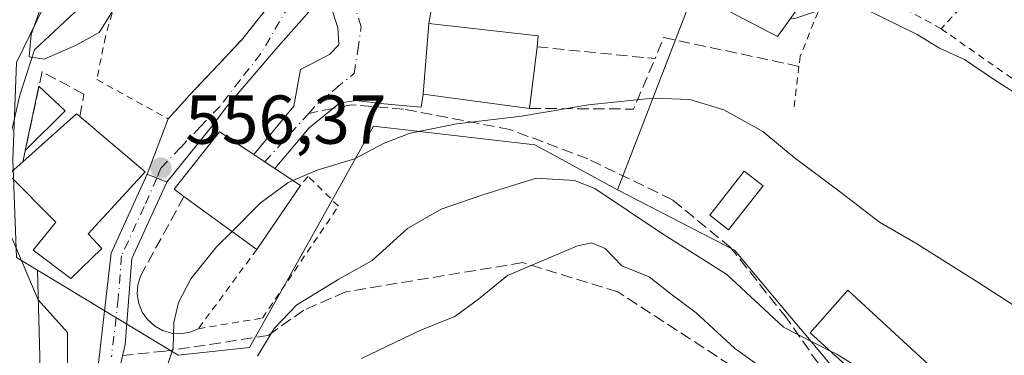
# Model space of a CAD drawing. Units: metres. Extents: x 603583 to 607016, y 4759289 to 4761655.
# Drawn here: x 605173 to 605316, y 4760407 to 4760456 of the extents above; entities that cross this region are included whole.
import ezdxf

# ---------------------------------------------------------------- set-up
doc = ezdxf.new("R2010")
doc.units = ezdxf.units.M
doc.header["$MEASUREMENT"] = 0
for name, pattern in [('DGN Style 2', [1.6480167562047852, 0.988810053722871, -0.6592067024819142]), ('DGN Style 3', [2.307223458686699, 1.648016756204785, -0.6592067024819142]), ('DGN Style 4', [2.6384748266838614, 1.318413404963828, -0.6592067024819142, 0.001648016756204785, -0.6592067024819142])]:
    doc.linetypes.add(name, pattern=pattern)
for name, color, linetype, lineweight in [('Alambrada', 7, 'DGN Style 2', 0), ('Arbolado forestal CxS', 92, 'Continuous', 0), ('Cementerio Cxs', 135, 'Continuous', 0), ('Corriente natural lineal', 142, 'Continuous', 13), ('Curva de nivel normal', 30, 'Continuous', 0), ('Edificación Cxs', 1, 'Continuous', 13), ('Edificación ligera Cxs', 1, 'Continuous', 0), ('Núcleo urbano CxS', 7, 'Continuous', 0), ('Obra de contención lineal', 1, 'DGN Style 3', 13), ('Piscina CxS', 4, 'Continuous', 0), ('Pista no pavimentada Cxs', 111, 'Continuous', 0), ('Pista no pavimentada eje', 91, 'DGN Style 4', 0), ('Prado CxS', 92, 'Continuous', 0), ('Punto de cota en terreno', 7, 'Continuous', 0), ('Rótulo de punto de cota en terreno', 7, 'Continuous', 0), ('Senda', 7, 'DGN Style 3', 0), ('Senda no paivmentada conexión', 7, 'DGN Style 3', 0), ('Vía urbana Cxs', 4, 'Continuous', 0), ('Vía urbana eje', 4, 'DGN Style 4', 0)]:
    doc.layers.add(name, color=color, linetype=linetype, lineweight=lineweight)
doc.styles.add('Style-Arial', font='txt')

# ---------------------------------------------------------------- blocks, each defined once
blk = doc.blocks.new('*U10')
at = {"layer": 'Prado CxS', "color": 92, "linetype": 'Continuous', "lineweight": 0}
blk.add_polyline3d([(605187.9281000001, 4760559.1391, 552.7563999999984), (605172.2361000003, 4760533.3167, 554.5638999999937), (605171.0645000003, 4760531.388699999, 555.0225000000064), (605170.6716999998, 4760518.998299999, 555.6962000000058), (605170.4175000006, 4760510.9825, 555.9214999999967), (605153.9757000003, 4760505.113500001, 558.227899999998), (605149.8435000004, 4760503.638499999, 558.8579999999929), (605156.9171000002, 4760481.8761, 558.4094000000041), (605176.5040999996, 4760483.510700001, 556.5911999999954), (605183.0330999997, 4760477.522299999, 555.6073999999935), (605182.4886999996, 4760469.9077, 555.556899999996), (605172.6951000001, 4760449.7761, 556.0883999999933), (605172.1501000002, 4760435.628699999, 554.9060000000027), (605172.6951000001, 4760421.480699999, 555.9903000000049), (605175.7311000006, 4760419.645300001, 555.6157999999997), (605176.3870999999, 4760394.557700001, 557.5555000000022), (605163.2455000002, 4760383.6063, 559.0323999999965), (605158.8645000001, 4760368.274700001, 558.7216000000044), (605153.9358999999, 4760344.182499999, 559.3266000000004), (605151.1977000004, 4760323.375299999, 560.2801999999938)], dxfattribs=at)
blk = doc.blocks.new('5PATER')
at = {"layer": 'Cementerio Cxs', "linetype": 'Continuous', "lineweight": 0}
h = blk.add_hatch(color=51, dxfattribs=at)
edge = h.paths.add_edge_path()
edge.add_ellipse((0, 0), major_axis=(-0.1095731443231308, -0.1110710700762829), ratio=0.9994222409660322, start_angle=0, end_angle=360)
blk = doc.blocks.new('*U19')
at = {"layer": 'Vía urbana Cxs', "color": 4, "linetype": 'Continuous', "lineweight": 0}
for points in [[(605251.8594000004, 4760571.1176, 554.7553999999947), (605251.6201, 4760570.470100001, 555.1643999999942), (605244.8901000004, 4760552.770099999, 558.7244000000064), (605233.3400999998, 4760557.1801, 553.2741999999998), (605229.9391000001, 4760546.092499999, 556.0185000000056), (605228.3014000002, 4760540.7534, 556.0026000000071), (605226.6501000002, 4760535.370100001, 554.9737000000023), (605231.8206000002, 4760533.191199999, 557.7814000000071), (605235.7629000006, 4760531.529999999, 558.4612999999954), (605237.2100999998, 4760530.920100001, 558.7801000000036), (605236.6901000004, 4760528.710100001, 556.9526999999945), (605245.9401000004, 4760524.600099999, 558.9162000000069), (605244.8000999996, 4760521.100099999, 556.3454000000056), (605252.1249000002, 4760516.696000001, 559.0841999999975), (605257.6667, 4760513.3639, 557.8919000000024), (605259.1201, 4760512.4901, 556.7627000000066), (605262.5401, 4760510.1601, 554.7978000000003), (605263.2297, 4760511.3595, 555.4002000000038), (605267.9700999996, 4760509.0101, 554.8157000000066), (605279.1101000002, 4760502.120100001, 555.056700000001), (605282.9592000004, 4760507.5658, 556.7470999999932), (605283.1700999998, 4760507.460100001, 556.5308999999979), (605288.3901000004, 4760504.300100001, 553.2851999999984), (605289.9700999996, 4760502.9801, 553.5930999999982), (605291.3830000004, 4760501.799100001, 554.0215000000027), (605292.1305000001, 4760501.1744, 554.277700000006), (605289.4901000002, 4760497.2601, 554.7883000000002), (605285.3021, 4760491.595100001, 556.8200999999972), (605283.6201, 4760489.3201, 556.6094000000012), (605281.5817, 4760486.2163, 558.475099999996), (605268.7123999996, 4760493.895300001, 557.9823000000034), (605266.1401000004, 4760495.4301, 555.9958000000044), (605257.7301000003, 4760482.780099999, 558.2850000000036), (605254.0500999996, 4760484.140100001, 556.7859999999928), (605255.5800999999, 4760487.380100001, 554.8393000000069), (605251.8800999997, 4760489.4101, 554.1355999999942), (605249.5301000001, 4760483.7301, 555.2314999999944), (605252.0500999996, 4760482.3201, 557.3941999999952), (605248.7100999998, 4760476.1801, 558.4054999999935), (605247.8800999997, 4760471.9301, 560.2624999999971), (605234.2200999996, 4760472.850099999, 561.547200000001), (605233.2471000003, 4760486.7718, 560.6027999999933), (605233.0201000003, 4760490.020099999, 557.6925000000047), (605219.1801000005, 4760489.860099999, 555.6242000000057), (605219.6401000004, 4760469.3201, 558.4039000000049), (605220.5601000005, 4760469.3201, 559.2176999999938), (605220.7100999998, 4760464.8101, 556.6781000000046), (605228.3201000001, 4760465.0801, 558.2216000000044), (605228.2401000002, 4760467.450099999, 560.5559999999969), (605230.8093999998, 4760467.539999999, 560.1621000000014), (605233.6700999998, 4760467.640100001, 560.4296000000032), (605233.3701, 4760463.5801, 558.449099999998), (605232.9801000003, 4760458.770099999, 558.4559000000008), (605232.4200999998, 4760455.390100001, 559.1064999999944), (605231.5900999998, 4760445.1601, 560.6496000000043), (605231.2845000001, 4760443.2841, 560.2547999999952), (605225.9664000003, 4760443.760399999, 558.531799999997), (605221.8388999999, 4760444.236600001, 557.9821999999986), (605219.4576000003, 4760443.8397, 557.9262000000017), (605215.0920000002, 4760440.267899999, 558.6463999999978), (605210.0904000001, 4760434.3926, 562.6012999999948), (605207.0458000004, 4760436.413699999, 561.8220000000001), (605212.8695, 4760443.4429, 557.7790999999997), (605213.8219999997, 4760448.761, 556.9902000000002), (605218.0289000003, 4760450.904100001, 556.6597000000038), (605219.3783, 4760452.332900001, 556.3727999999974), (605219.2194999997, 4760454.793500001, 555.8147000000026), (605218.1875999998, 4760458.1273, 555.088499999998), (605216.5935000004, 4760458.9078, 555.0056999999942), (605210.2435, 4760451.711100001, 556.0130000000064), (605203.0865000002, 4760443.336999999, 556.3108000000066), (605201.1020999998, 4760440.677999999, 557.4671999999991), (605194.4369000001, 4760432.4033, 559.4646000000066), (605191.6212999999, 4760433.556100001, 559.6358000000037), (605194.6601, 4760441.600099999, 557.3907000000036), (605196.5790999997, 4760443.710999999, 556.5587999999989), (605197.7600999996, 4760445.0101, 556.1598999999987), (605205.2600999996, 4760453.0101, 555.6763999999966), (605209.0701000001, 4760457.7601, 555.460699999996), (605211.8701, 4760462.6501, 555.648199999996), (605212.2515000004, 4760464.3543, 556.6748999999982), (605212.3699000003, 4760464.883300001, 556.9765999999945), (605212.4901000002, 4760465.420100001, 557.2744999999995), (605208.7301000003, 4760467.9301, 561.1361000000034), (605213.7100999998, 4760471.2601, 560.431700000001), (605215.8701, 4760472.710100001, 559.328800000003), (605208.0000999998, 4760482.6801, 557.3583999999975), (605207.2812000001, 4760483.350199999, 557.5237000000052), (605212.0900999998, 4760485.9901, 554.9973999999929), (605214.5800999999, 4760489.2601, 554.5357999999978), (605213.8700000001, 4760490.0112, 554.5304000000033), (605215.3119999999, 4760493.2071, 553.9339000000036), (605216.0884999996, 4760494.927800001, 553.5310000000027), (605216.6682000002, 4760496.2127, 553.2921999999963), (605218.0181, 4760499.204299999, 553.0497000000032), (605218.2938000001, 4760499.815300001, 553.0396999999939), (605218.4601999996, 4760504.296200001, 552.9447999999975), (605219.0263999999, 4760519.547800001, 552.6079000000027), (605219.1401000004, 4760522.610099999, 552.4627000000038), (605220.2001, 4760533.920100001, 552.2210999999952), (605221.1300999997, 4760535.940099999, 552.1396999999997), (605229.6300999997, 4760558.7601, 551.9668999999994), (605233.7600999996, 4760570.700099999, 551.7883000000002), (605238.2960999999, 4760573.6052, 551.891499999998), (605239.6255000001, 4760574.8904, 551.9036999999954), (605243.3424000005, 4760573.744100001, 551.7973000000056), (605244.3612000003, 4760573.430000001, 551.7917000000016)], [(605229.4677999998, 4760520.956800001, 554.2082999999984), (605228.8483999996, 4760517.6679, 556.6199000000051), (605228.8420000002, 4760517.668099999, 556.6160999999993), (605227.2301000003, 4760517.720100001, 555.6303999999947), (605226.2600999996, 4760498.9801, 555.6489000000003), (605233.8025000002, 4760498.917199999, 558.6261999999988), (605237.0500999996, 4760498.890100001, 557.3396999999968), (605236.7636000002, 4760497.488500001, 556.6738000000041), (605243.8015999999, 4760497.4356, 553.7578000000067), (605247.7174000005, 4760498.3881, 553.4887000000017), (605252.0037000002, 4760500.875200001, 553.1356999999989), (605254.4378000004, 4760503.2565, 553.0409000000072), (605253.8027999997, 4760505.624500001, 553.1074999999983), (605253.0091000004, 4760507.476600001, 553.1791999999987), (605251.6862000005, 4760509.5932, 553.5146999999997), (605242.6242000004, 4760516.207800001, 553.7330999999976), (605237.9505000003, 4760519.012700001, 555.8986000000004), (605238.0301000001, 4760520.520099999, 554.8194999999978), (605229.5301000001, 4760520.953600001, 554.2265000000043)]]:
    blk.add_polyline3d(points, close=True, dxfattribs=at)

msp = doc.modelspace()

# ---------------------------------------------------------------- linework, layer by layer
at = {"layer": 'Alambrada', "color": 7, "linetype": 'DGN Style 2', "lineweight": 0, "extrusion": (-0.2126213453264426, 0.3747140787183786, 0.9024308963692513), "elevation": 1655611.493057359, "flags": 128}
msp.add_lwpolyline([(-2875831.544481963, -3466575.349710501), (-2875830.411543167, -3466580.075421631), (-2875813.915971023, -3466575.122724143), (-2875792.959876807, -3466567.516542563)], dxfattribs=at)
at = {"layer": 'Alambrada', "color": 7, "linetype": 'DGN Style 2', "lineweight": 0, "extrusion": (0.5710496375613089, 0.7941223658017283, 0.208019180785244), "elevation": 4126159.645476509, "flags": 128}
msp.add_lwpolyline([(2287814.891374801, -876946.1317611095), (2287790.20592654, -876947.6823813191), (2287762.830695638, -876944.26134529)], dxfattribs=at)
at = {"layer": 'Alambrada', "color": 7, "linetype": 'DGN Style 2', "lineweight": 0}
for points in [[(605196.6001000004, 4760466.340100001, 560.5709999999963), (605193.7600999996, 4760465.2501, 557.4379999999946), (605191.9801000003, 4760464.5601, 555.9924000000028), (605190.1401000004, 4760463.4301, 555.0939999999973), (605187.4200999998, 4760460.050100001, 554.7425999999978), (605185.5701000001, 4760453.550100001, 555.9627000000038), (605184.3000999996, 4760447.270099999, 557.5093999999954), (605194.6601, 4760441.600099999, 557.3907000000036), (605197.7600999996, 4760445.0101, 556.1598999999987), (605205.2600999996, 4760453.0101, 555.6763999999966), (605209.0701000001, 4760457.7601, 555.460699999996), (605211.8701, 4760462.6501, 555.648199999996), (605212.4901000002, 4760465.420100001, 557.2744999999995), (605208.7301000003, 4760467.9301, 561.1361000000034)], [(605306.6401000004, 4760454.6501, 557.6361000000034), (605291.2801000001, 4760463.2301, 554.8715999999986), (605286.2301000003, 4760450.6801, 556.838699999993), (605286.0500999996, 4760449.200099999, 556.9956999999995), (605285.3201000001, 4760443.140100001, 558.2357000000047)], [(605207.4901000002, 4760422.6601, 563.1708000000071), (605199.0301000001, 4760411.1601, 561.8653999999951), (605208.3101000005, 4760412.710100001, 566.811400000006), (605219.3300999999, 4760428.9301, 563.3919000000024), (605214.9200999998, 4760433.2501, 561.8053999999975), (605213.8000999996, 4760431.9301, 562.6526000000014)]]:
    msp.add_polyline3d(points, dxfattribs=at)
at = {"layer": 'Arbolado forestal CxS', "color": 92, "linetype": 'Continuous', "lineweight": 0}
for points in [[(605151.1977000004, 4760323.375299999, 560.2801999999938), (605153.9358999999, 4760344.182499999, 559.3266000000004), (605158.8645000001, 4760368.274700001, 558.7216000000044), (605163.2455000002, 4760383.6063, 559.0323999999965), (605176.3870999999, 4760394.557700001, 557.5555000000022), (605175.7311000006, 4760419.645300001, 555.6157999999997), (605196.0910999998, 4760407.337300001, 559.4802000000054), (605206.4297000002, 4760408.422900001, 563.1324000000022), (605213.6108999997, 4760421.264699999, 562.0877999999939), (605224.3827000001, 4760440.5275, 558.3083000000044), (605247.7786999998, 4760437.804099999, 561.2516999999935), (605259.7512999997, 4760431.274499999, 563.6334000000061), (605276.7133, 4760422.570699999, 563.3834999999963), (605286.2182999998, 4760411.207699999, 564.758799999996), (605286.3273, 4760411.077299999, 564.7690000000002), (605291.8192999996, 4760404.511700001, 566.0638999999937), (605306.9253000002, 4760390.388900001, 567.349000000002), (605309.0455, 4760389.0261, 567.3672999999981), (605313.8387000002, 4760385.944900001, 567.6420000000071), (605320.7204999998, 4760381.5211, 568.0411000000023)], [(605175.7311000006, 4760419.645300001, 555.6157999999997), (605196.0910999998, 4760407.337300001, 559.4802000000054), (605206.4297000002, 4760408.422900001, 563.1324000000022), (605213.6108999997, 4760421.264699999, 562.0877999999939), (605224.3827000001, 4760440.5275, 558.3083000000044), (605247.7786999998, 4760437.804099999, 561.2516999999935), (605259.7512999997, 4760431.274499999, 563.6334000000061)], [(605259.7512999997, 4760431.274499999, 563.6334000000061), (605276.7133, 4760422.570699999, 563.3834999999963), (605286.2182999998, 4760411.207699999, 564.758799999996), (605286.3273, 4760411.077299999, 564.7690000000002), (605291.8192999996, 4760404.511700001, 566.0638999999937), (605306.9253000002, 4760390.388900001, 567.349000000002), (605309.0455, 4760389.0261, 567.3672999999981), (605313.8387000002, 4760385.944900001, 567.6420000000071), (605320.7204999998, 4760381.5211, 568.0411000000023), (605334.1845000006, 4760378.5681, 565.9921999999933), (605347.4581000004, 4760372.913899999, 565.2437999999966), (605351.9161, 4760371.015100001, 564.9176000000007), (605365.3794999998, 4760363.134299999, 563.7890000000043)], [(605175.7311000006, 4760419.645300001, 555.6157999999997), (605176.3870999999, 4760394.557700001, 557.5555000000022), (605163.2455000002, 4760383.6063, 559.0323999999965), (605158.8645000001, 4760368.274700001, 558.7216000000044), (605153.9358999999, 4760344.182499999, 559.3266000000004), (605151.1977000004, 4760323.375299999, 560.2801999999938), (605136.4133000001, 4760316.804500001, 562.3352000000014), (605136.4128999999, 4760303.663100001, 562.0883999999933), (605141.3406999996, 4760278.475299999, 562.6916999999958), (605142.4353, 4760251.645300001, 564.260500000004), (605149.5528999995, 4760203.460100001, 565.4741000000067), (605132.8273, 4760184.4169, 567.1444999999949)]]:
    msp.add_polyline3d(points, dxfattribs=at)
at = {"layer": 'Corriente natural lineal', "color": 142, "linetype": 'Continuous', "lineweight": 13}
msp.add_polyline3d([(605155.4674000005, 4760324.103800001, 559.765400000004), (605157.1871999997, 4760333.364200001, 559.2504000000044), (605158.1141999997, 4760344.024599999, 558.8510999999999), (605160.9101, 4760352.170100001, 558.3821000000025), (605174.9600999998, 4760389.050100001, 557.5415999999968), (605180.0560999997, 4760400.548800001, 557.226999999999), (605180.0560999997, 4760410.603, 556.3383000000031), (605175.8228000002, 4760415.365499999, 556.0044999999955), (605171.3249000004, 4760425.948799999, 555.7734999999957), (605170.5311000004, 4760433.6218, 555.511599999998), (605173.1770000001, 4760444.9989, 555.5347999999941), (605175.2936000006, 4760451.613500001, 555.3873000000021), (605181.0853000004, 4760457.0189, 554.7246000000014), (605182.9143000003, 4760458.8508, 554.4777000000031)], dxfattribs=at)
at = {"layer": 'Curva de nivel normal', "color": 30, "linetype": 'Continuous', "lineweight": 0, "flags": 128}
for points, elevation in [([(605165.8600000005, 4760537.539999999), (605174.2100000001, 4760526.449999999), (605174.0899999999, 4760521.029999999), (605174.8499999996, 4760511.76), (605178.3700000001, 4760506.359999999), (605179.79, 4760502.67), (605179.7300000006, 4760498.210000001), (605181.3099999996, 4760486.480000001), (605182.9699999997, 4760476.529999999), (605180.8799999999, 4760468.59), (605177.5, 4760461.4), (605174.79, 4760453.810000001), (605174.5300000003, 4760450.600000001), (605176.6600000003, 4760450.25), (605181.3200000003, 4760452.26), (605184.6699999999, 4760454.100000001), (605188.9500000002, 4760461.01), (605192.2300000006, 4760464.42), (605193.8600000005, 4760466.49), (605195.0599999996, 4760467.210000001), (605196.0118000006, 4760467.2006)], 555), ([(605284.8338000001, 4760456.143100001), (605285.3099999996, 4760456.100000001), (605291.1399999997, 4760458.08), (605295.4800000006, 4760457.600000001), (605303.1600000003, 4760453.82), (605306.4299999997, 4760451.83), (605310.0199999996, 4760450.180000001), (605314.2400000002, 4760447.33), (605319.0800000001, 4760444.230000001)], 555), ([(605212.7306000004, 4760432.639900001), (605216.25, 4760434.140000001), (605221.6399999997, 4760435.810000001), (605225.9299999997, 4760438.060000001), (605229.7000000002, 4760439.5), (605236.4600000001, 4760440.850000001), (605245.8499999996, 4760441.970000001), (605255.5700000003, 4760443.619999999), (605264.8799999999, 4760444.58), (605270.2400000002, 4760444.380000001), (605275.1500000004, 4760442.880000001), (605280.7999999998, 4760439.76), (605285.3600000005, 4760435.99), (605292.0599999996, 4760430.980000001), (605297.7000000002, 4760426.609999999), (605302.9699999997, 4760423.550000001), (605311.9500000002, 4760417.9), (605322.8899999997, 4760410.850000001)], 560), ([(605203.8998999996, 4760425.273499999), (605207.9600000001, 4760429.34), (605211.9800000006, 4760432.32), (605212.7306000004, 4760432.639900001)], 560), ([(605290.5133999997, 4760407.976299999), (605283.8300000001, 4760411.369999999), (605275.5800000001, 4760419.039999999), (605265.9900000002, 4760425.130000001), (605256.4600000001, 4760431.470000001), (605253.5300000003, 4760432.630000001), (605247.9800000006, 4760432.99), (605240.25, 4760430.59), (605234.1900000004, 4760428.480000001), (605229.3099999996, 4760425.699999999), (605224.2000000002, 4760421.050000001), (605219.3600000005, 4760418.34), (605213.3099999996, 4760414.619999999), (605210.0300000003, 4760411.17), (605207.6100000005, 4760407.16)], 565), ([(605162.5199999996, 4760323.25), (605165.8700000001, 4760331.34), (605168.5999999996, 4760343.67), (605171.6600000003, 4760354.67), (605175.9299999997, 4760365.34), (605179.5800000001, 4760372.180000001), (605182.0999999996, 4760378.359999999), (605185.0499999998, 4760387.51), (605190.2800000003, 4760398.67), (605193.9199999999, 4760404.01), (605195.3899999997, 4760408.34), (605195.4900000002, 4760412.08), (605196.1299999999, 4760414.949999999), (605197.9100000003, 4760418.41), (605201.6399999997, 4760423.01), (605203.8998999996, 4760425.273499999)], 560), ([(605222.6799999997, 4760406.82), (605231, 4760410.869999999), (605236.1799999997, 4760412.939999999), (605239.6299999999, 4760415.449999999), (605243.8099999996, 4760418.859999999), (605253.9400000004, 4760423.180000001), (605256.04, 4760423.600000001), (605257.9500000002, 4760422.800000001), (605260.4000000004, 4760420.289999999), (605264.3600000005, 4760418.680000001), (605267.54, 4760416.16), (605271.1699999999, 4760413.470000001), (605276.7300000006, 4760408.359999999), (605281.4900000002, 4760404.890000001)], 570), ([(605290.5133999997, 4760407.976299999), (605291.5499999998, 4760407.449999999), (605297.0700000003, 4760404.01), (605299.7000000002, 4760400.430000001), (605299.7242999999, 4760400.414200001)], 565)]:
    msp.add_lwpolyline(points, dxfattribs=dict(at, elevation=elevation))
at = {"layer": 'Edificación Cxs', "color": 1, "linetype": 'Continuous', "lineweight": 13, "flags": 128}
for points, elevation in [([(605248.0900999998, 4760452.030099999), (605247.0100999996, 4760443.090100001), (605231.5900999998, 4760445.1601), (605232.4200999998, 4760455.390100001), (605248.2801000001, 4760453.640100001)], 564.5350000000036), ([(605185.0301000001, 4760422.8101), (605180.5301000001, 4760418.4301), (605175.0800999999, 4760422.5701), (605178.3701, 4760426.630100001), (605171.5100999996, 4760433.5101), (605173.5900999998, 4760435.370100001), (605181.3501000004, 4760442.3301), (605181.8400999998, 4760441.920100001), (605191.3201000001, 4760433.9001), (605183.0701000001, 4760424.920100001)], 562.2981), ([(605213.8000999996, 4760431.9301), (605207.4901000002, 4760422.6601), (605196.9401000004, 4760430.340100001), (605195.5100999996, 4760431.380100001), (605202.1101000002, 4760439.690099999)], 563.1708000000071)]:
    msp.add_lwpolyline(points, close=True, dxfattribs=dict(at, elevation=elevation))
at = {"layer": 'Edificación Cxs', "color": 1, "linetype": 'Continuous', "lineweight": 13, "extrusion": (0.01581884812087172, 0.130944909422256, 0.9912634335738034), "elevation": 633489.7026738052, "flags": 128}
msp.add_lwpolyline([(-29942.22916778631, -4756681.96943205), (-29942.22916778631, -4756672.885067282)], dxfattribs=at)
at = {"layer": 'Edificación Cxs', "color": 1, "linetype": 'Continuous', "lineweight": 13, "extrusion": (-0.4399104622746926, 0.3648773964348536, 0.8205749635177696), "elevation": 1471211.211815689, "flags": 128}
msp.add_lwpolyline([(-4050431.974030196, -2111283.659945869), (-4050442.285183606, -2111281.796030788), (-4050442.282430748, -2111281.017431134)], dxfattribs=at)
at = {"layer": 'Edificación Cxs', "color": 1, "linetype": 'Continuous', "lineweight": 13, "extrusion": (0.02597520682446585, 0.03816008989876024, 0.9989339798852298), "elevation": 197941.116841174, "flags": 128}
msp.add_lwpolyline([(2178389.458093055, -4271233.417252886), (2178389.458093055, -4271222.19149985)], dxfattribs=at)
at = {"layer": 'Edificación Cxs', "color": 1, "linetype": 'Continuous', "lineweight": 13, "extrusion": (-0.1994134790504498, 0.1451654520507244, 0.9691033257108886), "elevation": 570908.14695292, "flags": 128}
msp.add_lwpolyline([(-4204849.664000357, -2240804.212091484), (-4204849.664000357, -2240817.677451995)], dxfattribs=at)
at = {"layer": 'Edificación Cxs', "color": 1, "linetype": 'Continuous', "lineweight": 13}
for points in [[(605285.8501000004, 4760457.520099999, 556.4251999999979), (605282.9200999998, 4760453.550100001, 557.2072999999946), (605272.2500999998, 4760459.1501, 556.7146999999968), (605274.9901000002, 4760463.300100001, 556.2985999999946), (605285.8501000004, 4760457.520099999, 556.4251999999979)], [(605247.0100999996, 4760443.090100001, 564.5350000000036), (605231.5900999998, 4760445.1601, 560.6496000000043), (605232.4200999998, 4760455.390100001, 559.1064999999944), (605248.2801000001, 4760453.640100001, 562.715200000006), (605248.0900999998, 4760452.030099999, 563.3368000000046)], [(605181.8400999998, 4760441.920100001, 559.8283999999985), (605191.3201000001, 4760433.9001, 559.7682000000059), (605183.0701000001, 4760424.920100001, 562.2981), (605185.0301000001, 4760422.8101, 559.5766000000004)], [(605196.9401000004, 4760430.340100001, 559.8494999999966), (605195.5100999996, 4760431.380100001, 559.5106999999989), (605202.1101000002, 4760439.690099999, 558.4713999999949), (605213.8000999996, 4760431.9301, 562.6526000000014)], [(605185.0301000001, 4760422.8101, 559.5766000000004), (605180.5301000001, 4760418.4301, 558.4579999999987), (605175.0800999999, 4760422.5701, 559.2755000000034), (605178.3701, 4760426.630100001, 562.0611000000063), (605171.5100999996, 4760433.5101, 557.715400000001), (605173.5900999998, 4760435.370100001, 558.3181000000042)], [(605304.8701, 4760405.940099999, 565.6178000000073), (605299.3201000001, 4760399.9801, 567.5556999999973), (605287.6901000004, 4760410.540100001, 566.704700000002), (605293.1201, 4760416.7601, 572.5984999999928), (605304.8701, 4760405.940099999, 565.6178000000073)]]:
    msp.add_polyline3d(points, dxfattribs=at)
for points in [[(605285.8501000004, 4760457.520099999, 557.2072999999946), (605282.9200999998, 4760453.550100001, 557.2072999999946), (605272.2500999998, 4760459.1501, 557.2072999999946), (605274.9901000002, 4760463.300100001, 557.2072999999946)], [(605304.8701, 4760405.940099999, 572.5984999999928), (605299.3201000001, 4760399.9801, 572.5984999999928), (605287.6901000004, 4760410.540100001, 572.5984999999928), (605293.1201, 4760416.7601, 572.5984999999928)]]:
    msp.add_3dface(points, dxfattribs=at)
at = {"layer": 'Edificación ligera Cxs', "color": 1, "linetype": 'Continuous', "lineweight": 0}
msp.add_polyline3d([(605280.8400999998, 4760431.870100001, 564.2019), (605275.8601000002, 4760425.4901, 565.0473000000056), (605273.1501000002, 4760427.610099999, 564.0148000000045), (605278.1201, 4760433.9901, 563.1312000000034), (605280.8400999998, 4760431.870100001, 564.2019)], dxfattribs=at)
msp.add_3dface([(605280.8400999998, 4760431.870100001, 565.0473000000056), (605275.8601000002, 4760425.4901, 565.0473000000056), (605273.1501000002, 4760427.610099999, 565.0473000000056), (605278.1201, 4760433.9901, 565.0473000000056)], dxfattribs=at)
at = {"layer": 'Núcleo urbano CxS', "color": 7, "linetype": 'Continuous', "lineweight": 0}
for points in [[(605211.5361000003, 4760580.747300001, 551.827099999995), (605187.9281000001, 4760559.1391, 552.7563999999984), (605172.2361000003, 4760533.3167, 554.5638999999937), (605171.0645000003, 4760531.388699999, 555.0225000000064), (605170.6716999998, 4760518.998299999, 555.6962000000058), (605170.4175000006, 4760510.9825, 555.9214999999967), (605153.9757000003, 4760505.113500001, 558.227899999998), (605149.8435000004, 4760503.638499999, 558.8579999999929), (605156.9171000002, 4760481.8761, 558.4094000000041), (605176.5040999996, 4760483.510700001, 556.5911999999954), (605183.0330999997, 4760477.522299999, 555.6073999999935), (605182.4886999996, 4760469.9077, 555.556899999996), (605172.6951000001, 4760449.7761, 556.0883999999933), (605172.1501000002, 4760435.628699999, 554.9060000000027), (605172.6951000001, 4760421.480699999, 555.9903000000049), (605175.7311000006, 4760419.645300001, 555.6157999999997)], [(605252.9687000001, 4760574.8805, 551.6866000000009), (605247.7786999998, 4760555.8749, 551.6247000000003), (605249.4133000001, 4760543.3575, 552.5109999999986), (605268.4552999996, 4760539.0075, 552.3962999999932), (605292.3969000002, 4760524.3157, 551.9146999999939), (605286.4123000001, 4760506.362700001, 552.6144999999962), (605302.1902999999, 4760492.215299999, 552.4811999999947), (605294.5719, 4760479.7017, 553.3283999999985), (605286.4123000001, 4760485.141100001, 553.1866000000009), (605274.4398999996, 4760469.363500001, 554.5200000000041), (605262.8044999996, 4760439.1939, 560.934699999998), (605259.7512999997, 4760431.274499999, 563.6334000000061)], [(605252.9687000001, 4760574.8805, 551.6866000000009), (605247.7786999998, 4760555.8749, 551.6247000000003), (605249.4133000001, 4760543.3575, 552.5109999999986), (605268.4552999996, 4760539.0075, 552.3962999999932), (605292.3969000002, 4760524.3157, 551.9146999999939), (605286.4123000001, 4760506.362700001, 552.6144999999962), (605302.1902999999, 4760492.215299999, 552.4811999999947), (605294.5719, 4760479.7017, 553.3283999999985), (605286.4123000001, 4760485.141100001, 553.1866000000009), (605274.4398999996, 4760469.363500001, 554.5200000000041), (605262.8044999996, 4760439.1939, 560.934699999998), (605259.7512999997, 4760431.274499999, 563.6334000000061)], [(605247.7786999998, 4760555.8749, 551.6247000000003), (605249.4133000001, 4760543.3575, 552.5109999999986), (605268.4552999996, 4760539.0075, 552.3962999999932), (605292.3969000002, 4760524.3157, 551.9146999999939), (605286.4123000001, 4760506.362700001, 552.6144999999962), (605302.1902999999, 4760492.215299999, 552.4811999999947), (605294.5719, 4760479.7017, 553.3283999999985), (605286.4123000001, 4760485.141100001, 553.1866000000009), (605274.4398999996, 4760469.363500001, 554.5200000000041), (605262.8044999996, 4760439.1939, 560.934699999998), (605259.7512999997, 4760431.274499999, 563.6334000000061), (605247.7786999998, 4760437.804099999, 561.2516999999935), (605224.3827000001, 4760440.5275, 558.3083000000044), (605213.6108999997, 4760421.264699999, 562.0877999999939), (605206.4297000002, 4760408.422900001, 563.1324000000022), (605196.0910999998, 4760407.337300001, 559.4802000000054), (605175.7311000006, 4760419.645300001, 555.6157999999997), (605172.6951000001, 4760421.480699999, 555.9903000000049)], [(605320.7204999998, 4760381.5211, 568.0411000000023), (605313.8387000002, 4760385.944900001, 567.6420000000071), (605309.0455, 4760389.0261, 567.3672999999981), (605306.9253000002, 4760390.388900001, 567.349000000002), (605291.8192999996, 4760404.511700001, 566.0638999999937), (605286.3273, 4760411.077299999, 564.7690000000002), (605286.2182999998, 4760411.207699999, 564.758799999996), (605276.7133, 4760422.570699999, 563.3834999999963), (605259.7512999997, 4760431.274499999, 563.6334000000061), (605262.8044999996, 4760439.1939, 560.934699999998), (605274.4398999996, 4760469.363500001, 554.5200000000041), (605286.4123000001, 4760485.141100001, 553.1866000000009), (605294.5719, 4760479.7017, 553.3283999999985), (605302.1902999999, 4760492.215299999, 552.4811999999947), (605286.4123000001, 4760506.362700001, 552.6144999999962), (605292.3969000002, 4760524.3157, 551.9146999999939), (605268.4552999996, 4760539.0075, 552.3962999999932), (605249.4133000001, 4760543.3575, 552.5109999999986), (605247.7786999998, 4760555.8749, 551.6247000000003)], [(605172.6951000001, 4760449.7761, 556.0883999999933), (605182.4886999996, 4760469.9077, 555.556899999996), (605183.0330999997, 4760477.522299999, 555.6073999999935), (605176.5040999996, 4760483.510700001, 556.5911999999954), (605156.9171000002, 4760481.8761, 558.4094000000041)], [(605175.7311000006, 4760419.645300001, 555.6157999999997), (605196.0910999998, 4760407.337300001, 559.4802000000054), (605206.4297000002, 4760408.422900001, 563.1324000000022), (605213.6108999997, 4760421.264699999, 562.0877999999939), (605224.3827000001, 4760440.5275, 558.3083000000044), (605247.7786999998, 4760437.804099999, 561.2516999999935), (605259.7512999997, 4760431.274499999, 563.6334000000061)], [(605259.7512999997, 4760431.274499999, 563.6334000000061), (605276.7133, 4760422.570699999, 563.3834999999963), (605286.2182999998, 4760411.207699999, 564.758799999996), (605286.3273, 4760411.077299999, 564.7690000000002), (605291.8192999996, 4760404.511700001, 566.0638999999937), (605306.9253000002, 4760390.388900001, 567.349000000002), (605309.0455, 4760389.0261, 567.3672999999981), (605313.8387000002, 4760385.944900001, 567.6420000000071), (605320.7204999998, 4760381.5211, 568.0411000000023), (605334.1845000006, 4760378.5681, 565.9921999999933), (605347.4581000004, 4760372.913899999, 565.2437999999966), (605351.9161, 4760371.015100001, 564.9176000000007), (605365.3794999998, 4760363.134299999, 563.7890000000043)]]:
    msp.add_polyline3d(points, dxfattribs=at)
at = {"layer": 'Obra de contención lineal', "color": 1, "linetype": 'DGN Style 3', "lineweight": 13, "extrusion": (0.09409977641803592, 0.3107222381062359, 0.9458313395232405), "elevation": 1536661.535818518, "flags": 128}
msp.add_lwpolyline([(800476.3425164017, -4475059.446401806), (800496.3060432744, -4475057.683009887), (800496.6317115101, -4475054.187335674)], dxfattribs=at)
at = {"layer": 'Obra de contención lineal', "color": 1, "linetype": 'DGN Style 3', "lineweight": 13, "extrusion": (0.2590425003183881, -0.02590425001941447, 0.9655184891340661), "elevation": 34012.95107530306, "flags": 128}
msp.add_lwpolyline([(4797051.248049344, -123982.0210701447), (4797051.248049345, -123999.8200947164)], dxfattribs=at)
at = {"layer": 'Obra de contención lineal', "color": 1, "linetype": 'DGN Style 3', "lineweight": 13, "extrusion": (0.1595289280808377, 0.344958318773911, 0.9249617718663058), "elevation": 1739231.025019044, "flags": 128}
msp.add_lwpolyline([(1448832.208926469, -4231324.065585623), (1448818.4971913, -4231330.825831267), (1448818.742773721, -4231339.410261828)], dxfattribs=at)
at = {"layer": 'Obra de contención lineal', "color": 1, "linetype": 'DGN Style 3', "lineweight": 13}
for points in [[(605181.8400999998, 4760441.920100001, 559.8283999999985), (605182.4501, 4760445.170100001, 558.5875999999989), (605176.3800999997, 4760448.4301, 557.117499999993), (605173.5900999998, 4760435.370100001, 558.3181000000042)], [(605196.9401000004, 4760430.340100001, 559.8494999999966), (605190.6300999997, 4760418.780099999, 558.2651000000042), (605190.2500999998, 4760417.4901, 558.281099999993), (605190.1700999998, 4760416.1501, 558.2670000000071), (605190.3901000004, 4760414.8201, 558.3466000000044), (605190.8901000004, 4760413.5801, 558.5286999999954), (605191.6601, 4760412.4801, 558.8214000000007), (605192.6601, 4760411.5701, 559.1934000000037), (605193.8300999999, 4760410.9101, 559.6282000000066), (605195.1201, 4760410.530099999, 560.1104999999952), (605196.4600999998, 4760410.440099999, 560.6042000000016), (605197.7801000001, 4760410.6601, 561.1343999999954), (605199.0301000001, 4760411.1601, 561.8653999999951)]]:
    msp.add_polyline3d(points, dxfattribs=at)
at = {"layer": 'Piscina CxS', "color": 4, "linetype": 'Continuous', "lineweight": 0, "extrusion": (-0.002335326305585131, -0.01093165319378223, 0.9999375206529143), "elevation": -52897.81492152799, "flags": 128}
msp.add_lwpolyline([(605173.580121097, 4760143.151162474), (605175.5762650811, 4760152.49452076)], dxfattribs=at)
at = {"layer": 'Piscina CxS', "color": 4, "linetype": 'Continuous', "lineweight": 0, "extrusion": (-0.115208273309225, 0.1086965145244137, 0.9873763828912209), "elevation": 448270.6936632798, "flags": 128}
msp.add_lwpolyline([(-3877879.671847092, -2790912.048757749), (-3877879.671847092, -2790906.771960618)], dxfattribs=at)
at = {"layer": 'Piscina CxS', "color": 4, "linetype": 'Continuous', "lineweight": 0, "extrusion": (-0.08118031660448105, -0.08092354121097177, 0.9934088466859315), "elevation": -433808.3431390657, "flags": 128}
msp.add_lwpolyline([(-2944220.843250292, 3764496.237412302), (-2944220.843250293, 3764488.01406679)], dxfattribs=at)
at = {"layer": 'Piscina CxS', "color": 4, "linetype": 'Continuous', "lineweight": 0}
msp.add_3dface([(605179.7200999996, 4760442.749500001, 555.8871000000072), (605173.9345000006, 4760436.982200001, 554.9444999999978), (605175.9304000001, 4760446.324999999, 555.0513000000064)], dxfattribs=at)
at = {"layer": 'Pista no pavimentada Cxs', "color": 111, "linetype": 'Continuous', "lineweight": 0, "extrusion": (0.05199230027881332, -0.02128737169886547, 0.9984205769703828), "elevation": -69313.06215727191, "flags": 128}
msp.add_lwpolyline([(4634785.830073031, 1241749.114151277), (4634785.830073032, 1241746.066880262)], dxfattribs=at)
at = {"layer": 'Pista no pavimentada Cxs', "color": 111, "linetype": 'Continuous', "lineweight": 0}
for points in [[(605111.1429000003, 4760146.0767, 572.6217999999935), (605115.2812999999, 4760148.530900001, 572.7652999999991), (605122.9770999998, 4760154.505100001, 578.2320000000036), (605130.3891000003, 4760163.294700001, 573.1100000000006), (605142.1700999998, 4760176.100099999, 571.7311000000045), (605152.4700999996, 4760187.6801, 573.7376999999979), (605157.7701000003, 4760200.1501, 573.4618999999948), (605160.9600999998, 4760217.920100001, 571.5776999999945), (605157.5100999996, 4760229.600099999, 565.5103999999993), (605154.3300999999, 4760247.110099999, 568.9649000000063), (605150.9600999998, 4760260.3301, 568.2109999999957), (605151.3800999997, 4760294.3301, 567.4021999999968), (605153.3501000004, 4760309.020099999, 563.1175999999978), (605155.0301000001, 4760314.2301, 565.1769999999962), (605161.8000999996, 4760328.4901, 571.2348999999958), (605163.0900999998, 4760335.360099999, 570.9569999999949), (605163.8101000005, 4760347.270099999, 562.7805999999982), (605165.6901000004, 4760354.4801, 573.095100000006), (605173.6001000004, 4760373.610099999, 561.0271000000066), (605184.4501, 4760405.3201, 558.175700000007), (605186.4001000002, 4760422.130100001, 558.3935999999958), (605191.6212999999, 4760433.556100001, 559.6358000000037)], [(605155.0301000001, 4760314.2301, 565.1769999999962), (605161.8000999996, 4760328.4901, 571.2348999999958), (605163.0900999998, 4760335.360099999, 570.9569999999949), (605163.8101000005, 4760347.270099999, 562.7805999999982), (605165.6901000004, 4760354.4801, 573.095100000006), (605173.6001000004, 4760373.610099999, 561.0271000000066), (605184.4501, 4760405.3201, 558.175700000007), (605186.4001000002, 4760422.130100001, 558.3935999999958), (605191.6212999999, 4760433.556100001, 559.6358000000037), (605194.4369000001, 4760432.4033, 559.4646000000066), (605189.4001000002, 4760421.360099999, 557.8827000000019), (605188.4301000005, 4760408.880100001, 557.7834000000003), (605187.3800999997, 4760404.470100001, 558.627800000002), (605176.4501, 4760372.530099999, 562.3990000000049), (605168.5800999999, 4760353.5101, 567.7223999999987), (605166.8300999999, 4760346.790100001, 562.7213000000047), (605166.1201, 4760334.9801, 567.3000000000029), (605164.7200999996, 4760327.540100001, 569.9061999999976), (605157.8701, 4760313.100099999, 562.7453999999998)], [(605194.4369000001, 4760432.4033, 559.4646000000066), (605189.4001000002, 4760421.360099999, 557.8827000000019), (605188.4301000005, 4760408.880100001, 557.7834000000003), (605187.3800999997, 4760404.470100001, 558.627800000002), (605176.4501, 4760372.530099999, 562.3990000000049), (605168.5800999999, 4760353.5101, 567.7223999999987), (605166.8300999999, 4760346.790100001, 562.7213000000047), (605166.1201, 4760334.9801, 567.3000000000029), (605164.7200999996, 4760327.540100001, 569.9061999999976), (605157.8701, 4760313.100099999, 562.7453999999998), (605156.3300999999, 4760308.340100001, 562.872000000003), (605154.4200999998, 4760294.100099999, 566.952099999995), (605154.0000999998, 4760260.300100001, 569.9707000000053), (605159.1101000002, 4760236.7401, 570.9977999999974), (605162.8201000001, 4760219.5001, 573.2409000000043), (605160.4301000005, 4760201.470100001, 576.406799999997), (605155.1300999997, 4760187.4101, 577.8218000000053), (605140.5401, 4760172.030099999, 575.5651999999973), (605125.5789000001, 4760153.3851, 578.1309000000037), (605119.6523000002, 4760148.8343, 574.386799999993), (605113.7653000001, 4760144.858899999, 571.988599999997)]]:
    msp.add_polyline3d(points, dxfattribs=at)
at = {"layer": 'Pista no pavimentada eje', "color": 91, "linetype": 'DGN Style 4', "lineweight": 0}
msp.add_polyline3d([(605193.0301000001, 4760432.9793, 559.085500000001), (605191.1651, 4760428.890100001, 559.0374000000012), (605187.9001000002, 4760421.745100001, 557.7314000000042), (605187.4151, 4760415.505100001, 557.4367000000057), (605186.4401000004, 4760407.100099999, 557.6754999999976)], dxfattribs=at)
at = {"layer": 'Prado CxS', "color": 92, "linetype": 'Continuous', "lineweight": 0}
for points in [[(605211.5361000003, 4760580.747300001, 551.827099999995), (605187.9281000001, 4760559.1391, 552.7563999999984), (605172.2361000003, 4760533.3167, 554.5638999999937), (605171.0645000003, 4760531.388699999, 555.0225000000064), (605170.6716999998, 4760518.998299999, 555.6962000000058), (605170.4175000006, 4760510.9825, 555.9214999999967), (605153.9757000003, 4760505.113500001, 558.227899999998), (605149.8435000004, 4760503.638499999, 558.8579999999929), (605156.9171000002, 4760481.8761, 558.4094000000041), (605176.5040999996, 4760483.510700001, 556.5911999999954), (605183.0330999997, 4760477.522299999, 555.6073999999935), (605182.4886999996, 4760469.9077, 555.556899999996), (605172.6951000001, 4760449.7761, 556.0883999999933), (605172.1501000002, 4760435.628699999, 554.9060000000027), (605172.6951000001, 4760421.480699999, 555.9903000000049), (605175.7311000006, 4760419.645300001, 555.6157999999997)], [(605175.7311000006, 4760419.645300001, 555.6157999999997), (605176.3870999999, 4760394.557700001, 557.5555000000022), (605163.2455000002, 4760383.6063, 559.0323999999965), (605158.8645000001, 4760368.274700001, 558.7216000000044), (605153.9358999999, 4760344.182499999, 559.3266000000004), (605151.1977000004, 4760323.375299999, 560.2801999999938), (605136.4133000001, 4760316.804500001, 562.3352000000014), (605136.4128999999, 4760303.663100001, 562.0883999999933), (605141.3406999996, 4760278.475299999, 562.6916999999958), (605142.4353, 4760251.645300001, 564.260500000004), (605149.5528999995, 4760203.460100001, 565.4741000000067), (605132.8273, 4760184.4169, 567.1444999999949)]]:
    msp.add_polyline3d(points, dxfattribs=at)
at = {"layer": 'Senda', "color": 7, "linetype": 'DGN Style 3', "lineweight": 0}
for points in [[(605298.9530999997, 4760392.435500001, 569.5754000000015), (605290.1529000001, 4760404.253699999, 568.7232999999978), (605284.2260999996, 4760412.7205, 565.7258000000002), (605276.1829000004, 4760422.8805, 566.0267000000022), (605267.7160999998, 4760429.865499999, 563.4697000000015), (605255.4395000003, 4760435.792099999, 565.5307999999932), (605244.2210999997, 4760440.0255, 564.0524000000005), (605228.7695000004, 4760442.9889, 559.3972000000067), (605221.1492999997, 4760443.6239, 558.0942000000068), (605218.5549, 4760443.101199999, 557.9988000000012)], [(605298.9530999997, 4760392.435500001, 569.5754000000015), (605278.0510999998, 4760404.6063, 571.7075999999943), (605259.7947000006, 4760416.512700001, 572.1217000000033), (605246.0362999998, 4760420.7459, 570.5053999999947), (605220.3717, 4760416.512700001, 567.4807000000001), (605214.2862999998, 4760413.866900001, 566.6904999999971), (605209.1268999996, 4760410.162699999, 566.9079000000056), (605194.1778999995, 4760407.913699999, 559.8598000000056), (605188.0465000002, 4760407.268999999, 557.7958000000071)]]:
    msp.add_polyline3d(points, dxfattribs=at)
at = {"layer": 'Senda no paivmentada conexión', "color": 7, "linetype": 'DGN Style 3', "lineweight": 0, "extrusion": (-0.004999109125224648, -0.001007312715276185, 0.9999869970299853), "elevation": -7262.816922385082, "flags": 128}
msp.add_lwpolyline([(605213.7818070783, 4760438.200430891), (605210.244759292, 4760437.487730529)], dxfattribs=at)
at = {"layer": 'Vía urbana Cxs', "color": 4, "linetype": 'Continuous', "lineweight": 0, "extrusion": (0.03049406936513029, 0.1840534898255248, 0.9824430897597072), "elevation": 895183.7174245548, "flags": 128}
msp.add_lwpolyline([(181014.4774285936, -4711067.272382651), (181014.4774285937, -4711063.785079919)], dxfattribs=at)
at = {"layer": 'Vía urbana Cxs', "color": 4, "linetype": 'Continuous', "lineweight": 0, "extrusion": (0.01202313328797038, 0.1481887392109758, 0.9888860105376156), "elevation": 713275.5649823269, "flags": 128}
msp.add_lwpolyline([(-218280.7527658128, -4740446.560973287), (-218280.7527658127, -4740436.182006208)], dxfattribs=at)
at = {"layer": 'Vía urbana Cxs', "color": 4, "linetype": 'Continuous', "lineweight": 0, "extrusion": (0.0892764358519255, 0.2363234335526198, 0.9675644437222142), "elevation": 1179572.837835287, "flags": 128}
msp.add_lwpolyline([(1116177.487100045, -4515610.766137741), (1116177.487100045, -4515619.65324725)], dxfattribs=at)
at = {"layer": 'Vía urbana Cxs', "color": 4, "linetype": 'Continuous', "lineweight": 0, "extrusion": (-0.1737610181943851, 0.1153479582779688, 0.9780091804667043), "elevation": 444494.6954095556, "flags": 128}
msp.add_lwpolyline([(-4300823.470923605, -2081671.711388838), (-4300823.470923605, -2081675.447930401)], dxfattribs=at)
at = {"layer": 'Vía urbana Cxs', "color": 4, "linetype": 'Continuous', "lineweight": 0, "extrusion": (0.05199230027881332, -0.02128737169886547, 0.9984205769703828), "elevation": -69313.06215727191, "flags": 128}
msp.add_lwpolyline([(4634785.830073031, 1241749.114151277), (4634785.830073032, 1241746.066880262)], dxfattribs=at)
at = {"layer": 'Vía urbana Cxs', "color": 4, "linetype": 'Continuous', "lineweight": 0}
for points in [[(605194.6601, 4760441.600099999, 557.3907000000036), (605196.5790999997, 4760443.710999999, 556.5587999999989), (605197.7600999996, 4760445.0101, 556.1598999999987), (605205.2600999996, 4760453.0101, 555.6763999999966), (605209.0701000001, 4760457.7601, 555.460699999996), (605211.8701, 4760462.6501, 555.648199999996), (605212.2515000004, 4760464.3543, 556.6748999999982), (605212.3699000003, 4760464.883300001, 556.9765999999945), (605212.4901000002, 4760465.420100001, 557.2744999999995), (605208.7301000003, 4760467.9301, 561.1361000000034)], [(605207.0458000004, 4760436.413699999, 561.8220000000001), (605212.8695, 4760443.4429, 557.7790999999997), (605213.8219999997, 4760448.761, 556.9902000000002), (605218.0289000003, 4760450.904100001, 556.6597000000038), (605219.3783, 4760452.332900001, 556.3727999999974), (605219.2194999997, 4760454.793500001, 555.8147000000026), (605218.1875999998, 4760458.1273, 555.088499999998), (605216.5935000004, 4760458.9078, 555.0056999999942), (605210.2435, 4760451.711100001, 556.0130000000064), (605203.0865000002, 4760443.336999999, 556.3108000000066), (605201.1020999998, 4760440.677999999, 557.4671999999991), (605194.4369000001, 4760432.4033, 559.4646000000066)], [(605231.5900999998, 4760445.1601, 560.6496000000043), (605231.2845000001, 4760443.2841, 560.2547999999952), (605225.9664000003, 4760443.760399999, 558.531799999997), (605221.8388999999, 4760444.236600001, 557.9821999999986), (605219.4576000003, 4760443.8397, 557.9262000000017), (605215.0920000002, 4760440.267899999, 558.6463999999978), (605210.0904000001, 4760434.3926, 562.6012999999948)]]:
    msp.add_polyline3d(points, dxfattribs=at)
at = {"layer": 'Vía urbana eje', "color": 4, "linetype": 'DGN Style 4', "lineweight": 0, "extrusion": (0.2820846813797984, 0.3122589550655874, 0.9071508019685619), "elevation": 1657718.823740872, "flags": 128}
msp.add_lwpolyline([(2742035.369497541, -3572286.780669519), (2742035.369497541, -3572297.243693624)], dxfattribs=at)
at = {"layer": 'Vía urbana eje', "color": 4, "linetype": 'DGN Style 4', "lineweight": 0}
for points in [[(605218.3000999996, 4760468.5701, 556.875199999995), (605216.2600999996, 4760465.0701, 555.5969000000041), (605214.2100999998, 4760461.5701, 555.0889000000025), (605212.1700999998, 4760458.0601, 555.1906000000017), (605208.0701000001, 4760451.0601, 555.813599999994), (605205.0800999999, 4760447.210100001, 556.0114999999934), (605202.1001000004, 4760443.350099999, 556.2342999999964), (605199.2600999996, 4760440.390100001, 557.1260000000038), (605196.4401000004, 4760437.420100001, 557.0308999999979), (605193.6001000004, 4760434.440099999, 558.4934000000068), (605193.0301000001, 4760432.9793, 559.085500000001)], [(605215.0179000003, 4760442.388499999, 557.9804000000004), (605216.3201000001, 4760443.8301, 557.7786000000051), (605218.9600999998, 4760446.0001, 557.4790999999968), (605221.6001000004, 4760448.1801, 557.0053999999947), (605222.1201, 4760451.5701, 556.3978000000062), (605222.6201, 4760454.940099999, 555.7646999999997), (605221.1700999998, 4760459.4901, 555.2069000000047), (605219.7301000003, 4760464.020099999, 555.7504000000044), (605218.3000999996, 4760468.5701, 556.875199999995)]]:
    msp.add_polyline3d(points, dxfattribs=at)

# ---------------------------------------------------------------- block references
at = {"layer": 'Prado CxS', "color": 92, "linetype": 'Continuous', "lineweight": 0}
msp.add_blockref('*U10', (0, 0), dxfattribs=at)
at = {"layer": 'Punto de cota en terreno', "color": 7, "linetype": 'Continuous', "lineweight": 0, "xscale": 10, "yscale": 10, "zscale": 10}
msp.add_blockref('5PATER', (605193.5999999996, 4760434.449999999, 556.3699999999953), dxfattribs=at)
at = {"layer": 'Vía urbana Cxs', "color": 4, "linetype": 'Continuous', "lineweight": 0}
msp.add_blockref('*U19', (0, 0), dxfattribs=at)

# ---------------------------------------------------------------- texts
at = {"layer": 'Rótulo de punto de cota en terreno', "color": 7, "linetype": 'Continuous', "lineweight": 0, "style": 'Style-Arial'}
msp.add_text('556,37', height=7.000000000000002, dxfattribs=at).set_placement((605197.1277999999, 4760437.977800001))

doc.saveas('drawing.dxf')
